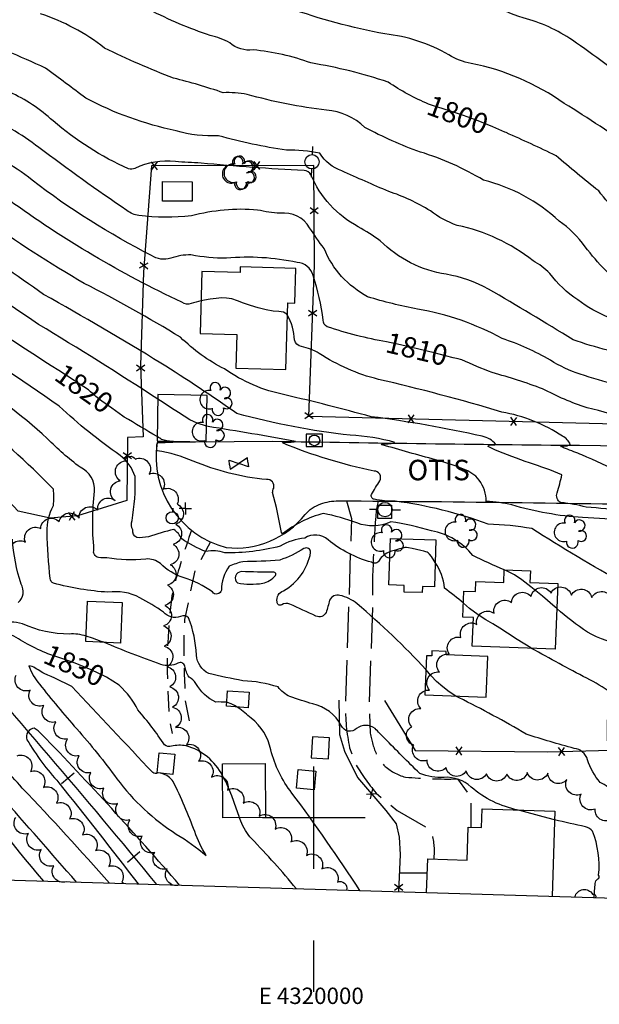
# Model space of a CAD drawing. Extents: x 4317569 to 4320526, y 204909 to 207779.
# Drawn here: x 4319857 to 4320139, y 204909 to 205389 of the extents above; entities that cross this region are included whole.
import ezdxf
from ezdxf.enums import TextEntityAlignment as Align

# ---------------------------------------------------------------- set-up
doc = ezdxf.new("R2010")
doc.units = 0
doc.header["$LTSCALE"] = 100
doc.header["$MEASUREMENT"] = 0
for name, pattern in [('DIVISION', [0.995, 0.75, -0.06, 0.125, -0.06]), ('GRVDWY', [0.16, 0.1, -0.06]), ('PAVDWY', [0.26, 0.2, -0.06])]:
    doc.linetypes.add(name, pattern=pattern)
doc.layers.get('0').update_dxf_attribs({"linetype": 'CONTINUOUS'})
for name, color, linetype in [('C-INDX', 4, 'CONTINUOUS'), ('C-INDX-CL', 4, 'CONTINUOUS'), ('C-INDXLBL', 4, 'CONTINUOUS'), ('C-INTRM', 44, 'CONTINUOUS'), ('C-INTRM-CL', 44, 'CONTINUOUS'), ('M-FENCE', 8, 'CONTINUOUS'), ('M-FENCE-PAT', 8, 'CONTINUOUS'), ('M-MISC', 7, 'DIVISION'), ('M-VEGL', 3, 'CONTINUOUS'), ('M-VEGS', 3, 'CONTINUOUS'), ('P-GRVDW', 1, 'GRVDWY'), ('P-PAVDW', 7, 'PAVDWY'), ('R-CURBRD', 6, 'CONTINUOUS'), ('R-RAILROAD', 1, 'CONTINUOUS'), ('R-RAILROAD-PAT', 1, 'CONTINUOUS'), ('R-ROADNAME', 7, 'CONTINUOUS'), ('S-BUILDING', 4, 'CONTINUOUS'), ('SV-GRID', 7, 'CONTINUOUS'), ('SV-GRID-TEXT', 7, 'CONTINUOUS'), ('SV-SHEET', 7, 'CONTINUOUS'), ('U-CURBINLET', 5, 'CONTINUOUS'), ('U-FIREHYD', 7, 'CONTINUOUS'), ('U-PWRPOLE', 7, 'CONTINUOUS'), ('U-UTIL-UNID', 7, 'CONTINUOUS'), ('U-VALVE', 7, 'CONTINUOUS')]:
    doc.layers.add(name, color=color, linetype=linetype)
doc.styles.add('ITALIC', font='ROMANS.SHX', dxfattribs={"oblique": 25})
doc.styles.get("Standard").update_dxf_attribs({"font": 'ROMANS.shx'})

# ---------------------------------------------------------------- blocks, each defined once
blk = doc.blocks.new('PPOLE')
at = {"linetype": 'CONTINUOUS'}
for p, q in [((-0.035, 0), (-0.075, 0)), ((0.035, 0), (0.075, 0))]:
    blk.add_line(p, q, dxfattribs=at)
blk.add_circle((0, 0), 0.035, dxfattribs=at)
blk = doc.blocks.new('CI')
for p, q in [((0.04, 0.03), (-0.04, 0.03)), ((-0.04, 0.03), (-0.04, -0.03)), ((0.04, 0), (0.04, 0.03)), ((0.04, -0.03), (0.04, 0)), ((-0.04, -0.03), (0.04, -0.03))]:
    blk.add_line(p, q)
blk.add_circle((0, 0), 0.0261)
blk = doc.blocks.new('VALVE')
at = {"linetype": 'CONTINUOUS'}
for p, q in [((-0.045, 0), (-0.045, 0.0225)), ((-0.045, 0.0225), (0, 0)), ((-0.045, -0.0225), (0, 0)), ((-0.045, 0), (-0.045, -0.0225)), ((0.045, 0.0225), (0, 0)), ((0.045, -0.0225), (0, 0)), ((0.045, 0), (0.045, 0.0225)), ((0.045, 0), (0.045, -0.0225))]:
    blk.add_line(p, q, dxfattribs=at)
blk = doc.blocks.new('FH')
at = {"linetype": 'CONTINUOUS'}
for p, q in [((-0.021, 0.0214), (-0.0332, 0.0335)), ((0.0211, 0.0213), (0.0332, 0.0334))]:
    blk.add_line(p, q, dxfattribs=at)
blk.add_circle((0, 0), 0.03, dxfattribs=at)
blk = doc.blocks.new('UNU')
at = {"linetype": 'CONTINUOUS'}
for q in [(-0.03, 0), (0, 0.03), (0.03, 0), (0, -0.03)]:
    blk.add_line((0, 0), q, dxfattribs=at)
blk = doc.blocks.new('POST')
for p, q in [((-0.035, 0.0333), (0.0313, 0.0333)), ((-0.035, -0.033), (-0.035, 0.0333)), ((0.0313, 0.0333), (0.0313, -0.033)), ((0.0313, -0.033), (-0.035, -0.033))]:
    blk.add_line(p, q)
blk = doc.blocks.new('TREE')
at = {"linetype": 'CONTINUOUS'}
for centre, radius, start, end in [((-0.0091, 0.0536), 0.0258, 335.8002, 210.2293), ((0.0382, 0.0291), 0.0275, 260.759, 149.6138), ((-0.0394, -0.0039), 0.0452, 79.7264, 289.7946), ((0.046, -0.0217), 0.0266, 236.6404, 117.338), ((0.0039, -0.0522), 0.0287, 168.2151, 16.7673)]:
    blk.add_arc(centre, radius, start, end, dxfattribs=at)
blk = doc.blocks.new('FP')
at = {"linetype": 'CONTINUOUS'}
for p, q in [((0.0143, -0.02), (-0.0143, 0.02)), ((-0.0143, -0.02), (0.0143, 0.02))]:
    blk.add_line(p, q, dxfattribs=at)
blk = doc.blocks.new('TIE')
blk.add_line((0, -0.04), (0, 0.04))

msp = doc.modelspace()

# ---------------------------------------------------------------- linework, layer by layer
at = {"layer": 'C-INDX'}
for points, elevation in [([(4320035.46, 205232, -0.038838), (4320006.54, 205239.39, -0.304076), (4320004.55, 205242.59, 0.047456), (4319999.62, 205264.36, 0.33081), (4319991.79, 205270.74, 0.074502), (4319957.39, 205272.83, -0.04954), (4319940.06, 205274.42, 0.094001), (4319930.19, 205272.76, -0.232788), (4319920.81, 205274.2, -0.048592), (4319862.61, 205310.93, 0.08699), (4319831.22, 205328.07, -0.068243), (4319812.07, 205337.13, -0.013437), (4319686.09, 205414.45, 0.034933), (4319664.03, 205426.56, 0.052635), (4319645.79, 205437.13, -0.074585), (4319633.83, 205445.29, 0.062534), (4319597.75, 205471.33, -0.005424), (4319530.37, 205517.97, 0.075312), (4319498.68, 205534.42, -0.105024), (4319488.95, 205540.51, 0.051401), (4319451.65, 205570.06)], 1810), ([(4319875.57, 205218.03, -0.006608), (4319818.16, 205255.63, -0.023122), (4319797.57, 205268.31, -0.013337), (4319753.85, 205291.26, 0.058045), (4319726.46, 205303.41, -0.06164), (4319692.8, 205321.47, 0.024605), (4319634.7, 205360.14, -0.053306), (4319616.8, 205373.45, -0.054061), (4319587.75, 205388.74, -0.035342), (4319580.98, 205394.81, 0.068645), (4319557.23, 205415.84, -0.029336), (4319539.66, 205430.43, 0.046316), (4319519.83, 205443.15, 0.001148), (4319469.9, 205477.38, -0.042657), (4319422.33, 205503.4)], 1820), ([(4320055.94, 205347.98, -0.048684), (4320036.18, 205358.66, 0.041266), (4319998.53, 205368.02, 0.067574), (4319970.36, 205374.36, -0.213233), (4319958.97, 205377.85, 0.074973), (4319949.49, 205381.36, -0.036861), (4319919.68, 205394.04, -0.069515)], 1800), ([(4320217.42, 205255.03, 0.153619), (4320208.53, 205263.51, 0.083394), (4320191.86, 205269.93, -0.104849), (4320181.64, 205273.83, 0.002823), (4320148.85, 205294.61, -0.047109), (4320138.88, 205305.6, -0.005871), (4320118.07, 205322.79, 0.008947), (4320093.77, 205334.04)], 1800), ([(4320154.9, 205192.67, 0.062063), (4320133.2, 205199.85, -0.04143), (4320111.53, 205209.11, 0.021885), (4320087.01, 205217.01, -0.013457), (4320072.14, 205223.18), (4320071.43, 205223.39)], 1810), ([(4319923.54, 205185.87, -0.007977), (4319907.54, 205195.37)], 1820), ([(4320092.87, 205120.9, -0.025269), (4320077.53, 205127.87, 0.176081), (4320057.37, 205139.9, 0.03184), (4320037.48, 205144.29, -0.211668), (4320020.99, 205143.73, 0.038413), (4320004.68, 205148.35, 0.103885), (4319984.73, 205138.39), (4319984.22, 205139.1, 0.024037), (4319979.82, 205158.49, -0.052476), (4319980.4, 205160.64, 0.538564), (4319976.85, 205164.9, -0.075532), (4319941.15, 205173.84, 0.063471), (4319923.62, 205178.96, -0.154697), (4319923.7, 205182.84), (4319931.26, 205183.14, 0.093854), (4319929.07, 205183.67)], 1820), ([(4320152.07, 205083.58, -0.068405), (4320133.4, 205090.44, -0.031992), (4320118.46, 205101.98)], 1820), ([(4319869.32, 205080.38, -0.040614), (4319859.18, 205085.25, 0.024452), (4319850.19, 205090.23, 0.267235)], 1830), ([(4319955.43, 205020.47, 0.205722), (4319937.7, 205035.05, 0.090694), (4319930.55, 205034.86, -0.280511), (4319927.16, 205035.44, 0.032697), (4319914.14, 205052.54, 0.090067), (4319905.21, 205064.39)], 1830), ([(4319991.42, 204965.38, 0.022488), (4319969.55, 204989.77, -0.092318), (4319964.38, 204998.29), (4319963.76, 204999.9)], 1830)]:
    msp.add_lwpolyline(points, format="xyb", dxfattribs=dict(at, elevation=elevation))
at = {"layer": 'C-INDX-CL'}
for points, elevation in [([(4320093.77, 205334.04), (4320093.14, 205334.32), (4320087.3, 205336.8), (4320080.08, 205339.74), (4320072.99, 205342.45), (4320067.18, 205344.42), (4320062.59, 205345.8), (4320058.79, 205346.96), (4320055.94, 205347.98)], 1800), ([(4320071.43, 205223.39), (4320070.38, 205223.7), (4320067.99, 205224.3), (4320064.26, 205225.2), (4320058.66, 205226.59), (4320051.25, 205228.4), (4320042.27, 205230.49), (4320035.46, 205232)], 1810), ([(4319907.54, 205195.37), (4319906.87, 205195.82), (4319901.39, 205199.66), (4319896.62, 205203.12), (4319893.61, 205205.43), (4319891.99, 205206.79), (4319891.05, 205207.66), (4319890, 205208.55), (4319887.75, 205210.14), (4319883.14, 205213.18), (4319875.58, 205218.02), (4319875.57, 205218.03)], 1820), ([(4319929.07, 205183.67), (4319927.56, 205183.92), (4319926.4, 205184.2), (4319925.75, 205184.46), (4319925.34, 205184.71), (4319924.92, 205184.98), (4319924.28, 205185.39), (4319923.54, 205185.87)], 1820), ([(4320118.46, 205101.98), (4320117.71, 205102.61), (4320111.47, 205107.94), (4320105.86, 205112.63), (4320101.43, 205116.02), (4320097.76, 205118.4), (4320094.22, 205120.27), (4320092.87, 205120.9)], 1820), ([(4319905.21, 205064.39), (4319904.96, 205064.64), (4319898.84, 205068.51), (4319891.34, 205072.14), (4319883.62, 205075.26), (4319876.6, 205077.75), (4319870.32, 205079.96), (4319869.32, 205080.38)], 1830), ([(4319963.76, 204999.9), (4319963.49, 205000.62), (4319962.12, 205004.56), (4319960.05, 205010.57), (4319957.1, 205017.62), (4319955.43, 205020.47)], 1830)]:
    msp.add_lwpolyline(points, dxfattribs=dict(at, elevation=elevation))
at = {"layer": 'C-INTRM'}
for points, elevation in [([(4320157.33, 205355.95, 0.012536), (4320126.13, 205379.11, 0.085558), (4320102.13, 205390.02, -0.08834), (4320085.38, 205398.04, 0.135434), (4320054.77, 205409.88, -0.091237), (4320027, 205418.67, 0.148633), (4320001.5, 205424.13, -0.241101), (4319982.53, 205429.26, 0.076224), (4319943.52, 205444.56, -0.088387), (4319911.87, 205450.87, -0.122393), (4319867.43, 205475.28, -0.066433), (4319837.84, 205502.4, 0.049441), (4319807.67, 205526.23, 0.043477), (4319787.7, 205534.31, 0.011683), (4319733.97, 205558.45, -0.040361), (4319723.62, 205565, 0.048173), (4319695.08, 205579.93, 0.001745), (4319629.64, 205615.56, -0.065537), (4319601.05, 205632.82, 0.06391), (4319571.37, 205644.08, -0.086097), (4319556.1, 205651.52, -0.375938), (4319552.55, 205656.08, 0.305655)], 1796), ([(4319944.96, 205252.04, 0.029867), (4319940.18, 205250.72, -0.250067), (4319935.6, 205251.31, -0.046534), (4319851.21, 205301.2, 0.076844), (4319825.17, 205313.86, -0.073265), (4319797.57, 205327.37, 0.013973), (4319757.23, 205353.11, -0.051489), (4319739.25, 205363.45, -0.000693), (4319676.64, 205402.85, 0.040778), (4319655.63, 205413.27, -0.085909), (4319643.06, 205421.3, 0.107523), (4319631.78, 205428.26, -0.106713), (4319604.73, 205445.13, 0.041164), (4319573.53, 205471.13, 0.00957), (4319512.58, 205513.6, 0.05125), (4319495.73, 205522.11, -0.102893), (4319472.45, 205535.94, 0.043615), (4319449.81, 205553.06, 0.02108), (4319358.86, 205606.11, -0.010415)], 1812), ([(4320059.32, 205174.52, -0.005938), (4320033.34, 205181.86), (4320033, 205182.26, 0.017022), (4320039.29, 205182.55), (4320039.49, 205183, 0.052875), (4320017.76, 205186.47, -0.039219), (4319962.45, 205197.06, 0.011921), (4319925.38, 205221.64, 0.010744), (4319868.2, 205255.16, 0.01172), (4319827.98, 205282.23, 0.010084), (4319790.44, 205300.87, -0.024192), (4319770.55, 205312.71, 0.058609), (4319734.62, 205331.41, -0.046118), (4319713.74, 205344.08, 0.01845), (4319658.22, 205379.51, 0.040593), (4319639.81, 205386.93, -0.020455), (4319607.4, 205401.31, -0.106885), (4319597.83, 205410.14, 0.082953), (4319585.84, 205423.71, 0.059268), (4319533.5, 205467.01, -0.011335), (4319491.68, 205495.22, 0.023467), (4319470.03, 205505.69, -0.047589), (4319446.26, 205520.01, 0.01649), (4319348.8, 205576.57, -0.01482)], 1816), ([(4319923.9, 205204.06, 0.009124), (4319865.71, 205240.52, 0.009726), (4319813.77, 205274.61, 0.014577), (4319781.55, 205290.88, -0.018738), (4319754.61, 205306.57, 0.036002), (4319739.96, 205313.75, -0.082313), (4319693.63, 205339.63, 0.024351), (4319647.41, 205368.77, -0.091271), (4319630.87, 205377.71, 0.072348), (4319619.58, 205383.63, -0.056322), (4319594.81, 205395.17, -0.078169), (4319590.79, 205399.35, 0.099876), (4319571.54, 205419.76, -0.029876), (4319556.94, 205432.95, 0.061101), (4319524.07, 205456.64, 0.000607), (4319481.23, 205486.03, -0.023058), (4319410.73, 205524.15, -0.000451), (4319345.16, 205561.7, -0.057628)], 1818), ([(4320160.92, 205240.09, -0.147049), (4320128.71, 205252.52, -0.084644), (4320115.03, 205265.36, 0.081394), (4320106.86, 205271.52, 0.11723), (4320069.9, 205288.83, -0.083394), (4320056.81, 205295.9, 0.062251), (4320036.47, 205305.35, -0.004012), (4320013.57, 205315.4, -0.177569), (4320002.87, 205324.03, 0.062048), (4319986.58, 205325.42, -0.027791), (4319953.54, 205332.49, -0.083531), (4319932.78, 205334.95, -0.06979), (4319888.75, 205350.86, 0.002084), (4319869.09, 205365.52, 0.015789), (4319850.33, 205373.68, 0.011148), (4319771.27, 205427.23, 0.001217)], 1804), ([(4320160.38, 205224.68, -0.052546), (4320126.39, 205233.08, 0.005247), (4320085.14, 205257.76, 0.085767), (4320064.49, 205264.97, -0.160324), (4320032.38, 205281.34, 0.026531), (4320021.65, 205288.14, -0.173175), (4319998.56, 205313.51, 0.274365), (4319995.2, 205315.59, -0.012615), (4319944.96, 205319.2, -0.009742), (4319932.45, 205319.96, 0.140001), (4319912.75, 205316.61, -0.180484), (4319909.59, 205316.33, -0.071098), (4319872.79, 205339.74, 0.076123), (4319851.54, 205353.9, -0.033709), (4319821.08, 205372.85, 0.002744), (4319743.71, 205420.55, 0.003746)], 1806), ([(4320166.13, 205208.11, -0.055519), (4320129.83, 205216.29, -0.063266), (4320115.31, 205223.08, 0.051743), (4320091.82, 205233.65, 0.082085), (4320050.52, 205248.01, -0.02997), (4320026.21, 205254.01, -0.172592), (4320004.93, 205277.57, -0.019594), (4319997.92, 205287.7, 0.297792), (4319983.54, 205294.75, -0.044783), (4319972.56, 205296.31, 0.08764), (4319940.3, 205293.42, -0.055208), (4319914.6, 205293.58, -0.11936), (4319908.77, 205296.1, -0.011512), (4319865.81, 205326.78, 0.082737), (4319838.04, 205342.28, -0.052446), (4319823.46, 205350.39, 0.009106), (4319716.71, 205412.77, -0.010452)], 1808), ([(4320170.61, 205146.22, 0.030694), (4320132.83, 205151.4, 0.040063), (4320120.45, 205153.65, -0.415761), (4320118.7, 205158.46, 0.017212), (4320120.93, 205167.17, 0.024355), (4320105.12, 205172.99, -0.009899), (4320088.16, 205179.32), (4320084.97, 205180.97, -0.537911), (4320086.56, 205181.73, 0.093921), (4320088.68, 205182.01, 0.177604), (4320082.06, 205185.98, 0.023405), (4320027.87, 205195.52, 0.00989), (4319985.8, 205206.19, -0.101647), (4319956.4, 205218.8, -0.075906), (4319934.95, 205234.23, 0.019592), (4319888.02, 205260.5, -0.022591), (4319838.86, 205292.13, -0.018627), (4319794.34, 205313.6, -0.003878), (4319768.22, 205330.27, 0.037598), (4319739.06, 205345.64, 0.00538), (4319673.92, 205387.23, 0.061244), (4319644.73, 205400.96, -0.071749)], 1814), ([(4320156.66, 205325.37, 0.016142), (4320122.07, 205348.32, 0.105542), (4320076.65, 205367.83, -0.099923), (4320065.84, 205372.01, 0.10069), (4320034.59, 205382.23, -0.040642), (4319987.7, 205394.87, 0.021764)], 1798), ([(4320153.99, 205257.06, -0.078998), (4320132.33, 205278.39, 0.091234), (4320119.57, 205290.88, 0.128893), (4320082.7, 205310.85, 0.060902), (4320051.91, 205324.6, -0.039873), (4320024.84, 205336.63, 0.166707), (4320006.17, 205345.07, -0.040475), (4319967.43, 205352.69, 0.053126), (4319955.75, 205353.52, 0.021323), (4319931.57, 205360.62, -0.023841), (4319897.94, 205375.27, 0.086599), (4319866.6, 205392.04, -0.055169)], 1802), ([(4320149.78, 205167.52, 0.041696), (4320130.71, 205176.85, 0.005991), (4320122.71, 205180.04, -0.046332), (4320120.39, 205181.06, -0.110189), (4320121.96, 205181.24, 0.148477), (4320125.03, 205181.94, 0.189416), (4320121.29, 205186, 0.102459), (4320091.6, 205197.8, 0.016529), (4320031.44, 205213.74, -0.083421), (4320002.6, 205226.37, 0.084845), (4319993.91, 205229.74, -0.305735), (4319990.56, 205232.94, 0.123417), (4319987.06, 205245.1)], 1812), ([(4320037.07, 205129.65, 0.169412), (4320031.84, 205125.42, -0.456988), (4320028.07, 205124.57, -0.106664), (4320006.92, 205135.52, 0.322405), (4319995.54, 205136.35, 0.113494), (4319983.56, 205132.37, -0.066405), (4319956.51, 205129.12, 0.140843), (4319947.37, 205129.75, -0.068463), (4319935.52, 205136.02, 0.131023), (4319931.68, 205140.55, 0.017614), (4319919.34, 205136.99, -0.078076), (4319913.58, 205136.59, -0.34888), (4319911.64, 205140.28, -0.192707), (4319911.31, 205144.87, 0.051848), (4319912.79, 205166.36, 0.164383), (4319905.45, 205176.67, -0.036038), (4319875.76, 205200.64, 0.010774), (4319818.59, 205238.82, 0.015585)], 1822), ([(4320054.65, 205072.24, 0.029805), (4320021.03, 205104.31, 0.115317), (4320012.67, 205108.39, 0.34839), (4320007.67, 205106.07, -0.002338), (4320005.98, 205099.98, -0.394953), (4320001, 205098.26, -0.002069), (4319988.29, 205104.15, 0.223394), (4319984.3, 205103.81, -0.686277), (4319982.15, 205105.19, -0.411699), (4319985.25, 205110.66, 0.222465), (4319998.42, 205129.3, 0.600667), (4319995.15, 205131.25, -0.067066), (4319983.37, 205125.64, -0.020766), (4319965.28, 205124.82, 0.035273), (4319958.72, 205122.6, 0.156167), (4319954.92, 205110.92, -0.635222), (4319950.48, 205110.05, 0.08468), (4319936.26, 205117.11, -0.12574), (4319925.22, 205123.87, 0.194613), (4319917.97, 205126.11, -0.066466), (4319899.08, 205126.7, -0.042065), (4319895, 205126.85, -0.465386), (4319892.76, 205130.82, -0.052458), (4319893.02, 205159.19, 0.316542), (4319886.05, 205170.84, -0.039309), (4319869.97, 205184.88, 0.052601), (4319827.6, 205216.41, 0.022816)], 1824), ([(4320099.62, 205003.69, -0.13029), (4320076.69, 205014.94, 0.203513), (4320063.55, 205019.65, -0.112407), (4320051.62, 205021.56, -0.007429), (4320034.52, 205038.66, -0.001908), (4320029.81, 205043.48, 0.343371), (4320020.82, 205043.46, -0.533902), (4320013.36, 205044.88, 0.21835), (4319999.48, 205055.49, -0.014995), (4319988.32, 205059.07, -0.127519), (4319982.55, 205063.72, 0.069487), (4319965.38, 205066.73, -0.009414), (4319948.75, 205070.27, -0.262112), (4319942.7, 205079.27, 0.082517), (4319938.9, 205097.44, 0.3038), (4319935.01, 205098.17, -0.322184), (4319926.59, 205100.24, 0.032852), (4319915.15, 205107.25, 0.15652), (4319899.57, 205109.92, -0.049587), (4319873.06, 205114.34, -0.317792), (4319871.42, 205116.64, -0.022422), (4319869.9, 205139.27, -0.125676), (4319872.96, 205152.19, 0.059919), (4319872.94, 205160.15, 0.032829), (4319832.1, 205196.99, 0.030171)], 1826), ([(4320188.22, 205095.48, -0.009775), (4320168.02, 205104.79, 0.078584), (4320151.11, 205114.41, -0.019018), (4320106.27, 205141, 0.031048), (4320084.96, 205143.13, 0.056996), (4320039.63, 205154.29, -0.051214), (4320029.42, 205155.23, -0.449104), (4320028.03, 205157.54, -0.007072), (4320032.16, 205164.27, 0.562907), (4320029.34, 205169.02, -0.046199), (4319984.95, 205182.59), (4319984.63, 205183, 0.000738), (4319990.31, 205183.23), (4319991.1, 205183.47, 0.00613), (4319948.37, 205190.71), (4319947.59, 205190.95)], 1818), ([(4320302.63, 204956.06, -0.010469), (4320302.37, 205008.99, 0.034321), (4320300.29, 205045.77, 0.330126), (4320293.89, 205052.51, 0.013236), (4320242.48, 205060.79, -0.010925), (4320236.9, 205061.76, -0.236959), (4320234.27, 205063.91, 0.077653), (4320225.77, 205094.98, 0.057799), (4320213.14, 205112.11, 0.036725), (4320195.41, 205117, -0.032487), (4320173.4, 205130.12, -0.03014), (4320161.94, 205141.71, 0.205287), (4320152.8, 205144.76, 0.019636), (4320131.03, 205146.32, -0.055864), (4320096.59, 205152.5, 0.049396), (4320084.08, 205154.18, 0.160606), (4320080.59, 205164.52)], 1816), ([(4319855.85, 205105, 0.36926), (4319857.21, 205113.94, -0.059648), (4319853, 205135.76, 0.118921)], 1828), ([(4320072.88, 205104.56, 0.022212), (4320063.62, 205111.96, 0.140661), (4320059.17, 205124.42)], 1822), ([(4319888.94, 205088.49, 0.104224), (4319880.76, 205089.5, -0.105646), (4319857.88, 205094.47, 0.106271), (4319852.12, 205095.26, 0.106526)], 1828), ([(4319957.5, 205056.28, 0.026052), (4319952.18, 205056.37, -0.169204), (4319942.5, 205065.48, 0.119734), (4319939.13, 205068.48, -0.091058), (4319937.04, 205073.94, 0.453928), (4319933.72, 205075.41, -0.225088), (4319925.41, 205074.76, -0.016266), (4319897.57, 205085.5)], 1828), ([(4320223.25, 204958.44, -0.015238), (4320218.24, 204976.8, 0.226689), (4320210.57, 204983.38, -0.097019), (4320180.57, 205003.64, 0.104525), (4320160.26, 205017.39, -0.044292), (4320156.31, 205021.04, 0.171306), (4320146.34, 205024.7, -0.151122), (4320143.64, 205032.95, -0.076648), (4320144.93, 205060.78, 0.045384), (4320133.06, 205067.99, -0.007194), (4320106.12, 205082.55)], 1822), ([(4319923.87, 205021.79, -0.30081), (4319921.4, 205022.05, -0.001818), (4319881.97, 205063.98, 0.018919), (4319868.53, 205070.23, 0.010642), (4319862.6, 205073.79), (4319861.05, 205074.1, 0.105651), (4319866.25, 205065.1)], 1832), ([(4319866.25, 205065.1, 0.018906), (4319884.33, 205043.37, -0.021806), (4319903.95, 205018.93, 0.091675), (4319932.9, 204992.01, -0.033905), (4319947.45, 204981.61, -0.057028), (4319941.89, 204993.18, 0.025262), (4319931.37, 205017.68, 0.152987), (4319925.9, 205021.58)], 1832), ([(4320215.38, 204958.67, 0.279078), (4320213.72, 204964.29, 0.016013), (4320189.41, 204965.28, -0.108422), (4320179.75, 204967.62, 0.054946), (4320163.34, 204986.11, 0.001383), (4320146.15, 205011.47, 0.18368), (4320139.63, 205017.13, -0.099201), (4320133.41, 205028.21, 0.319888), (4320126.96, 205033.75, -0.015254), (4320103.51, 205040.72, 0.019555), (4320070.83, 205058.42), (4320069.23, 205059.32)], 1824), ([(4320022.45, 204964.45, 0.016035), (4319989.24, 205012.01, -0.101076), (4319978.97, 205033.03, 0.185434), (4319969.35, 205048.48, 0.02875), (4319963.07, 205053.63), (4319962.55, 205053.95)], 1828), ([(4319934.49, 204967.09, 0.014395), (4319867.22, 205040.73, 0.063481), (4319863.65, 205043.64, 0.491515), (4319860.07, 205038.01, 0.049829), (4319875.66, 205016.98, -0.005849), (4319914.22, 204967.7)], 1832), ([(4319900.34, 204968.11, 0.007904), (4319857.8, 205014.46, -0.027276), (4319839.6, 205036.34, -0.006021)], 1832), ([(4319868.26, 204969.07, -0.028474), (4319823.52, 205027.71, 0.025842)], 1836), ([(4319884.16, 204968.6, 0.003422), (4319847.31, 205010.61, -0.009001)], 1834), ([(4320136.7, 204961.03, -0.023006), (4320137.23, 204967.96, -0.263812), (4320138.46, 204970.15, 0.502279), (4320138.87, 204971.97, 0.123107), (4320135.85, 204993.33, 0.176279), (4320132.44, 204995.6, -0.009774), (4320117.39, 204998.98)], 1826)]:
    msp.add_lwpolyline(points, format="xyb", dxfattribs=dict(at, elevation=elevation))
at = {"layer": 'C-INTRM', "elevation": 1826}
msp.add_lwpolyline([(4319962.7, 205114.46, 0.080585), (4319975.03, 205114.27, 0.155664), (4319981.22, 205118.03, 0.676697), (4319980.47, 205119.64, -0.002555), (4319964.6, 205119.98, 0.654203), (4319962.7, 205114.46)], format="xyb", close=True, dxfattribs=at)
at = {"layer": 'C-INTRM-CL'}
for points, elevation in [([(4319987.06, 205245.1), (4319986.81, 205245.49), (4319985.11, 205246.5), (4319982.94, 205246.83), (4319980.15, 205247.05), (4319976.69, 205247.63), (4319972.88, 205248.54), (4319969.11, 205249.69), (4319965.71, 205250.93), (4319962.69, 205252.08), (4319959.95, 205252.94), (4319957.4, 205253.38), (4319954.89, 205253.44), (4319952.26, 205253.23), (4319949.42, 205252.86), (4319946.58, 205252.38), (4319944.96, 205252.04)], 1812), ([(4319947.59, 205190.95), (4319943.08, 205192.33), (4319939.51, 205194.05), (4319936.73, 205195.83), (4319933.92, 205197.64), (4319930.62, 205199.73), (4319926.44, 205202.4), (4319923.9, 205204.06)], 1818), ([(4320080.59, 205164.52), (4320079.03, 205166.46), (4320075.03, 205169.11), (4320069.38, 205171.44), (4320061.9, 205173.79), (4320059.32, 205174.52)], 1816), ([(4320059.17, 205124.42), (4320058.69, 205125.19), (4320057.28, 205127.3), (4320056.37, 205128.56), (4320055.79, 205129.16), (4320055.28, 205129.43), (4320054.61, 205129.64), (4320053.59, 205129.89), (4320052.09, 205130.23), (4320050.07, 205130.7), (4320047.92, 205131.2), (4320046.16, 205131.59), (4320045.11, 205131.78), (4320044.39, 205131.74), (4320043.41, 205131.49), (4320041.79, 205131.04), (4320039.79, 205130.48), (4320037.84, 205129.91), (4320037.07, 205129.65)], 1822), ([(4320106.12, 205082.55), (4320105.74, 205082.76), (4320099.06, 205086.85), (4320094.35, 205090.02), (4320090.68, 205092.47), (4320087.29, 205094.47), (4320083.82, 205096.44), (4320080.08, 205098.86), (4320075.96, 205101.99), (4320072.88, 205104.56)], 1822), ([(4319897.57, 205085.5), (4319896.33, 205085.98), (4319892.05, 205087.53), (4319888.94, 205088.49)], 1828), ([(4320069.23, 205059.32), (4320068.76, 205059.59), (4320066, 205061.43), (4320062.82, 205063.82), (4320059.78, 205066.46), (4320057.23, 205069.2), (4320054.65, 205072.24)], 1824), ([(4319962.55, 205053.95), (4319961.29, 205054.74), (4319959.59, 205055.57), (4319957.93, 205056.18), (4319957.5, 205056.28)], 1828), ([(4319925.9, 205021.58), (4319925.56, 205021.71), (4319924.02, 205021.81), (4319923.87, 205021.79)], 1832), ([(4320117.39, 204998.98), (4320111.8, 205000.35), (4320100.36, 205003.46), (4320099.62, 205003.69)], 1826)]:
    msp.add_lwpolyline(points, dxfattribs=dict(at, elevation=elevation))
at = {"layer": 'M-FENCE'}
for points in [[(4320147.26, 205191.95), (4319997.57, 205195.67), (4320000.32, 205269.43), (4319999.92, 205318.08), (4319920.75, 205317.82), (4319916.88, 205265.93), (4319915.5, 205220.51), (4319916.7, 205185.71), (4319909.12, 205185.36), (4319908.81, 205154.73), (4319884.75, 205147.24), (4319871.44, 205146.02), (4319855.85, 205149.38), (4319840.74, 205165.48), (4319809.97, 205143.72), (4319752.81, 205205.48)], [(4320012.17, 205057.24), (4320012.52, 205040.57), (4320014.97, 205032.35), (4320021.3, 205019.52), (4320035.1, 205003.48), (4320040.17, 204996.97), (4320041.54, 204990.49), (4320042, 204982.11), (4320041.28, 204963.89)], [(4320034.4, 205057.11), (4320049.33, 205032.82), (4320113.93, 205032.04), (4320144.96, 205032.92)], [(4320041.64, 204973.06), (4320055.29, 204973.05)]]:
    msp.add_lwpolyline(points, dxfattribs=at)
at = {"layer": 'M-VEGL'}
for points in [[(4319851.77, 205127.82, -0.7), (4319859.29, 205134.41, -0.7), (4319866.82, 205140.99, -0.7), (4319875.77, 205144.2, -0.7), (4319885.49, 205145.98, -0.7), (4319894.65, 205149.99, -0.7), (4319903.16, 205154.54, -0.7), (4319905.54, 205164.26, -0.7), (4319907.91, 205173.97, -0.7), (4319912.93, 205174.88, -0.7), (4319919.72, 205167.54, -0.7), (4319926.5, 205160.19, -0.7), (4319933.29, 205152.85, -0.7), (4319932.63, 205143.15, -0.7), (4319931.3, 205133.24, -0.7), (4319929.97, 205123.33, -0.7), (4319928.63, 205113.42, -0.7), (4319927.3, 205103.51, -0.7), (4319926.73, 205093.53, -0.7), (4319927, 205083.57, -0.7), (4319928.37, 205073.67, -0.7), (4319929.74, 205063.76, -0.7), (4319931.12, 205053.86, -0.7), (4319932.53, 205043.96, -0.7), (4319937.92, 205035.57, -0.7), (4319943.8, 205027.47, -0.7), (4319950.09, 205019.78, -0.7), (4319957.83, 205013.45, -0.7), (4319965.57, 205007.12, -0.7), (4319973.32, 205000.79, -0.7), (4319981.06, 204994.46, -0.7), (4319988.8, 204988.13, -0.7), (4319996.39, 204981.62, -0.7), (4320003.93, 204975.05, -0.7), (4320011.46, 204968.47, -0.7), (4320015.85, 204964.65, -0.7)], [(4320146.14, 204999.98, -0.7), (4320137.16, 205004.18, -0.7), (4320130.35, 205011.49, -0.7), (4320123.31, 205018.59, -0.7), (4320114.05, 205021.66, -0.7), (4320104.08, 205021.99, -0.7), (4320094.1, 205021.26, -0.7), (4320084.16, 205021.37, -0.7), (4320074.27, 205022.9, -0.7), (4320064.39, 205024.42, -0.7), (4320055.24, 205027.99, -0.7), (4320048.71, 205035.42, -0.7), (4320047.75, 205044.29, -0.7), (4320052.17, 205053.18, -0.7), (4320056.44, 205062.2, -0.7), (4320061.24, 205070.98, -0.7), (4320066.04, 205079.75, -0.7), (4320071.71, 205087.91, -0.7), (4320079.5, 205094.18, -0.7), (4320087.86, 205099.67, -0.7), (4320096.39, 205104.87, -0.7), (4320105.87, 205107.84, -0.7), (4320115.63, 205109.54, -0.7), (4320125.57, 205108.42, -0.7), (4320135.5, 205107.31, -0.7), (4320145.44, 205106.2, -0.7)], [(4319934.49, 204967.09, -0.7), (4319928.44, 204975.05, -0.7), (4319922.38, 204983.01, -0.7), (4319916.33, 204990.97, -0.7), (4319910.27, 204998.93, -0.7), (4319904.22, 205006.88, -0.7), (4319897.63, 205014.36, -0.7), (4319891.22, 205021.97, -0.7), (4319885.56, 205030.21, -0.7), (4319879.89, 205038.45, -0.7), (4319874.22, 205046.69, -0.7), (4319868.33, 205054.75, -0.7), (4319861.61, 205062.15, -0.7), (4319854.88, 205069.55, -0.7)], [(4319855.36, 205030.2, -0.7), (4319861.72, 205022.49, -0.7), (4319868.09, 205014.78, -0.7), (4319874.46, 205007.07, -0.7), (4319880.83, 204999.36, -0.7), (4319887.19, 204991.65, -0.7), (4319893.56, 204983.93, -0.7), (4319899.93, 204976.22, -0.7), (4319906.3, 204968.51, -0.7), (4319906.79, 204967.92, -0.7)], [(4319879.41, 204968.74, -0.7), (4319873.2, 204976.58, -0.7), (4319866.99, 204984.41, -0.7), (4319860.77, 204992.25, -0.7), (4319854.56, 205000.08, -0.7)], [(4320127.32, 204961.31, -0.7), (4320135.88, 204962.64, -0.7), (4320137.37, 204961.01, -0.7)]]:
    msp.add_lwpolyline(points, format="xyb", dxfattribs=at)
at = {"layer": 'P-GRVDW', "flags": 128}
for points in [[(4319940.32, 205140.18, 0.015406), (4319931.17, 205110.95), (4319931.17, 205110.95, 0.046689), (4319928.67, 205065.15), (4319929.3, 205048.42), (4319930.92, 205040.98)], [(4319949.58, 205134.48), (4319941.91, 205120.31), (4319936.92, 205096.55, 0.02586), (4319936.88, 205067.7), (4319937.14, 205057.09), (4319940.03, 205043.02)]]:
    msp.add_lwpolyline(points, format="xyb", dxfattribs=at)
at = {"layer": 'P-PAVDW', "flags": 128}
for points in [[(4320015.9, 205154.47), (4320018.3, 205145.93), (4320015.42, 205055.38, 0.057961), (4320017.44, 205034), (4320020.02, 205026.77, 0.044408), (4320030.31, 205012), (4320040.66, 205003.49), (4320055.31, 204995.06), (4320057.51, 204992.14, -0.094121), (4320058.43, 204979.83)], [(4320031.41, 205154.36), (4320030.39, 205149.76, 0.02241), (4320028.52, 205103.16), (4320027, 205055.52), (4320027.46, 205041.18, 0.059816), (4320030.67, 205030.48), (4320034.16, 205025.53, 0.122099), (4320044.64, 205019.78, 0.02915), (4320069.97, 205018.9), (4320076.58, 205009.89), (4320076.55, 204995.28)]]:
    msp.add_lwpolyline(points, format="xyb", dxfattribs=at)
at = {"layer": 'R-CURBRD'}
msp.add_lwpolyline([(4320160.88, 205523.98), (4320212.41, 205522.48, -0.008698), (4320242.84, 205521.2, -0.337619), (4320258.77, 205502.57, 0.00402), (4320257.33, 205414.38, 0.007486), (4320255.18, 205327.79, 0.008938), (4320253.89, 205298.37), (4320253.12, 205265.13), (4320250.56, 205197.85, -0.350108), (4320231.83, 205180.41), (4320191.05, 205180.51), (4320129.54, 205181.41, -0.002169), (4319979.74, 205183.43), (4319923.51, 205182.9, 0.383777), (4319957.26, 205131.73, 0.256373), (4319995.76, 205147.82, -0.150113), (4320003.38, 205152.97, -0.092122), (4320011.89, 205154.49, -0.003828), (4320191.13, 205152.1), (4320259.71, 205151.39, -0.008325), (4320351.6, 205147.2)], format="xyb", dxfattribs=at)
at = {"layer": 'R-RAILROAD'}
msp.add_lwpolyline([(4317728.52, 206721.68, 0.005144), (4317807.72, 206659.46), (4317807.72, 206659.46), (4317878.58, 206607.14, 0.007488), (4318073.17, 206473.14), (4318132.4, 206433.33, -0.001599), (4318269.69, 206341.02), (4318330.43, 206299.22, -0.011225), (4318557.46, 206133.24), (4318619.03, 206086.23, 0.001498), (4318788, 205956.58), (4318845.97, 205912.58), (4318953.43, 205829.89), (4318997.57, 205795.71, -0.003392), (4319269.78, 205587.05), (4319314.2, 205553.05, -0.012384), (4319494.44, 205408.3), (4319550.49, 205359.52, -0.011623), (4319671.54, 205245.48), (4319725.05, 205191.14, -0.006811), (4319816.88, 205092.5, -0.007598), (4319923.28, 204967.42)], format="xyb", dxfattribs=at)
at = {"layer": 'S-BUILDING'}
for points in [[(4319940.68, 205300.7), (4319926.23, 205300.71), (4319926.24, 205310.14), (4319940.69, 205310.13)], [(4319944.52, 205236.07), (4319962.43, 205235.58), (4319961.98, 205219.23), (4319986.33, 205218.56), (4319987.23, 205251.02), (4319990.68, 205250.93), (4319991.14, 205267.79), (4319964.1, 205268.54), (4319964.03, 205265.88), (4319945.36, 205266.39)], [(4319923.94, 205206.34), (4319923.5, 205183.78), (4319947.44, 205183.31), (4319947.89, 205205.87)], [(4320059.52, 205135.43), (4320058.79, 205112.54), (4320052.97, 205112.73), (4320052.87, 205109.74), (4320043.96, 205110.02), (4320044.06, 205113.24), (4320036.56, 205113.48), (4320037.28, 205136.14)], [(4320118.91, 205114.12), (4320117.72, 205082.12), (4320077.25, 205083.62), (4320077.77, 205097.56), (4320072.62, 205097.75), (4320073.1, 205110.46), (4320078.74, 205110.25), (4320078.92, 205115.2), (4320092.64, 205114.68), (4320092.87, 205120.91), (4320105.56, 205120.44), (4320105.34, 205114.62)], [(4319906.52, 205104.88), (4319905.68, 205085.15), (4319888.83, 205085.87), (4319889.66, 205105.59)], [(4320054.15, 205059.94), (4320084.05, 205058.72), (4320084.86, 205078.55), (4320064.45, 205079.38), (4320064.52, 205081.05), (4320057.54, 205081.33), (4320057.44, 205078.88), (4320054.93, 205078.98)], [(4319967.97, 205053.59), (4319957.37, 205054.3), (4319957.87, 205061.84), (4319968.47, 205061.13)], [(4320007.67, 205038.89), (4319999.27, 205039.38), (4319998.67, 205029.1), (4320007.08, 205028.61)], [(4319932.15, 205030.88), (4319931.16, 205021.05), (4319923.5, 205021.83), (4319924.49, 205031.65)], [(4319976.16, 205026.36), (4319976.38, 205000.01), (4319955.6, 204999.84), (4319955.38, 205026.19)], [(4320001, 205022.67), (4320000.16, 205013.5), (4319991.46, 205014.3), (4319992.3, 205023.47)]]:
    msp.add_lwpolyline(points, close=True, dxfattribs=at)
for points in [[(4320054.99, 204963.48), (4320055.5, 204979.92), (4320074.72, 204979.33), (4320075.21, 204995.32), (4320081.79, 204995.12), (4320082.07, 205004.23), (4320117.52, 205003.14)], [(4320117.52, 205003.14), (4320116.24, 204961.64)]]:
    msp.add_lwpolyline(points, dxfattribs=at)
at = {"layer": 'SV-GRID'}
for points in [[(4320000, 204975), (4320000, 205025)], [(4319975, 205000), (4320025, 205000)], [(4320000, 204915.12), (4320000, 204940.12)]]:
    msp.add_lwpolyline(points, dxfattribs=at)
at = {"layer": 'SV-SHEET'}
msp.add_lwpolyline([(4317698.62, 205034.07), (4320348.01, 204954.7), (4320398.61, 207670.23), (4317746.3, 207725.54)], close=True, dxfattribs=at)

# ---------------------------------------------------------------- block references
at = {"layer": 'M-FENCE-PAT', "xscale": 100, "yscale": 100, "zscale": 100}
for p, rotation in [((4319922.11, 205317.83), 180.1627716629931), ((4319972.11, 205317.99), 180.1627716629931), ((4320000.1, 205295.89), 90), ((4319917.13, 205269.32), 264.670049133273), ((4319999.44, 205245.9), 90), ((4319915.54, 205219.35), 270), ((4319997.58, 205195.94), 90), ((4320047.29, 205194.44), 178.5353701947946), ((4320097.28, 205193.2), 178.5353701947946), ((4319909.03, 205176.6), 270), ((4319881.84, 205146.97), 185.0329500694216), ((4320070.81, 205032.56), 359.3489396197705), ((4320120.81, 205032.23), 1.62728332239359), ((4320028.11, 205011.6), 310.7461635638808), ((4320041.37, 204966.1), 270)]:
    msp.add_blockref('FP', p, dxfattribs=dict(at, rotation=rotation))
at = {"layer": 'M-MISC', "xscale": 100, "yscale": 100, "zscale": 100}
msp.add_blockref('POST', (4320034.73, 205149.12), dxfattribs=at)
at = {"layer": 'M-VEGS', "xscale": 100, "yscale": 100, "zscale": 100}
for p in [(4319963.8, 205314.33), (4319964.61, 205314.67), (4319952.82, 205204.24), (4319949.08, 205188.62), (4320072.41, 205139.96), (4320125.67, 205139.52), (4320036.37, 205134.85)]:
    msp.add_blockref('TREE', p, dxfattribs=at)
at = {"layer": 'R-RAILROAD-PAT', "xscale": 100, "yscale": 100, "zscale": 100}
for p, rotation in [((4319880, 205019.23), 309.7846143340508), ((4319912.12, 204980.91), 310.8553762588957)]:
    msp.add_blockref('TIE', p, dxfattribs=dict(at, rotation=rotation))
at = {"layer": 'U-CURBINLET', "xscale": 100, "yscale": 100, "zscale": 100}
msp.add_blockref('CI', (4320000.23, 205183.99, 1818.05), dxfattribs=at)
at = {"layer": 'U-FIREHYD', "xscale": 100, "yscale": 100, "zscale": 100, "rotation": 309.5}
msp.add_blockref('FH', (4319930.93, 205146.2), dxfattribs=at)
at = {"layer": 'U-PWRPOLE', "xscale": 100, "yscale": 100, "zscale": 100}
for p, rotation in [((4319999.08, 205319.82), 266.500001), ((4320034.69, 205150.22), 359.3)]:
    msp.add_blockref('PPOLE', p, dxfattribs=dict(at, rotation=rotation))
at = {"layer": 'U-UTIL-UNID', "xscale": 100, "yscale": 100, "zscale": 100}
msp.add_blockref('UNU', (4319937.35, 205150.76), dxfattribs=at)
at = {"layer": 'U-VALVE', "xscale": 100, "yscale": 100, "zscale": 100, "rotation": 7.499999999999999}
msp.add_blockref('VALVE', (4319963.38, 205172.71, 1819.47), dxfattribs=at)

# ---------------------------------------------------------------- texts
at = {"layer": 'C-INDXLBL', "style": 'ITALIC', "oblique": 25}
for s, rotation, p in [('1800', 339.8, (4320054.21, 205343.29, 1800)), ('1810', 346.6, (4320034.3, 205227.14, 1810)), ('1820', 324.7, (4319872.68, 205213.95, 1820)), ('1830', 336, (4319867.28, 205075.81, 1830))]:
    msp.add_text(s, height=10, rotation=rotation, dxfattribs=at).set_placement(p)
at = {"layer": 'R-ROADNAME'}
msp.add_text('OTIS', height=10, dxfattribs=at).set_placement((4320045.63, 205164.52))
at = {"layer": 'SV-GRID-TEXT'}
msp.add_text('E 4320000', height=8, dxfattribs=at).set_placement((4319998.7, 204909.12), align=Align.CENTER)

doc.saveas('drawing.dxf')
